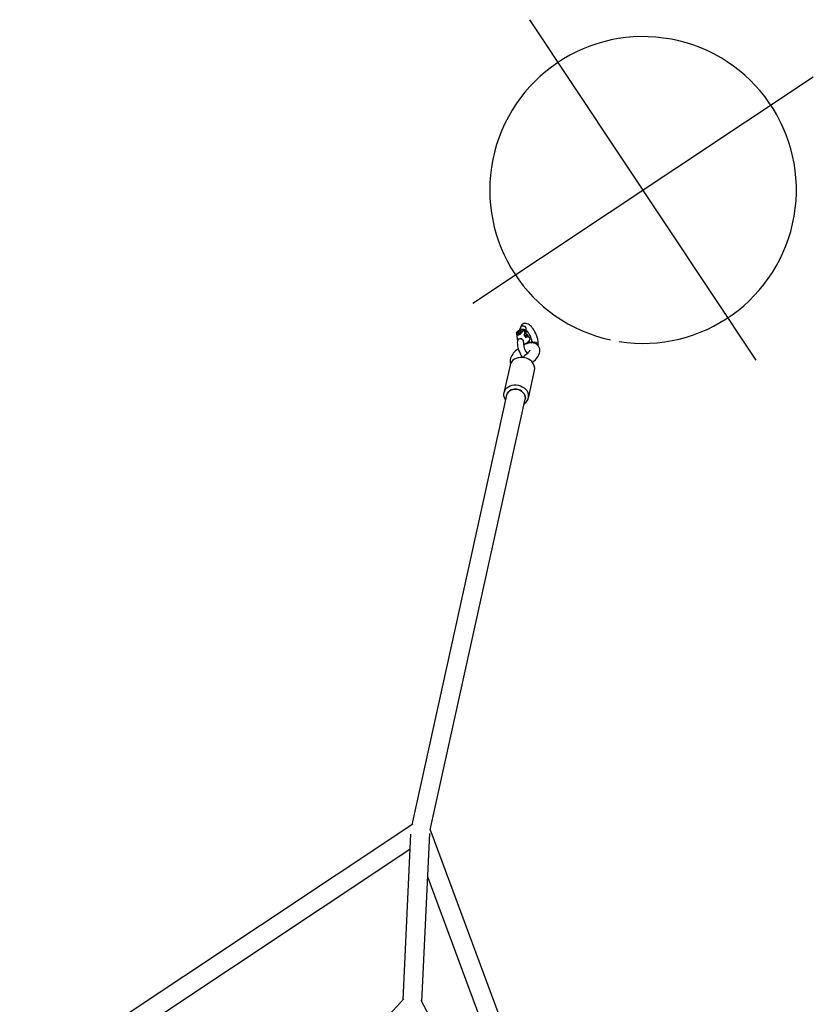
# Model space of a CAD drawing. Extents: x 871 to 1061, y -338 to -160.
# Drawn here: x 939 to 970, y -199 to -160 of the extents above; entities that cross this region are included whole.
import ezdxf

# ---------------------------------------------------------------- set-up
doc = ezdxf.new("R2010")
doc.units = 0
doc.header["$MEASUREMENT"] = 0
doc.layers.get('0').update_dxf_attribs({"color": 5, "linetype": 'CONTINUOUS'})
doc.layers.add('Ft', color=1, linetype='CONTINUOUS', plot=False)
doc.layers.add('PHASE-1', color=6, linetype='CONTINUOUS')

# ---------------------------------------------------------------- blocks, each defined once
blk = doc.blocks.new('27466S001')
for p, q in [((81.087, 154.257), (81.052, 154.167)), ((81.136, 154.307), (81.135, 154.303)), ((81.265, 154.1), (81.203, 154.187)), ((81.232, 154.146), (81.268, 154.162)), ((81.268, 154.162), (81.267, 154.098)), ((81.31, 153.952), (81.315, 154.211)), ((80.936, 154.067), (80.939, 154.02)), ((80.937, 154.02), (80.967, 153.719)), ((81.064, 153.987), (81.005, 153.96)), ((81.022, 153.806), (81.021, 153.805)), ((81.049, 154.04), (81.063, 154.047)), ((81.183, 153.765), (81.186, 153.76)), ((81.186, 153.76), (81.186, 153.76)), ((81.234, 153.969), (81.266, 154.051)), ((81.318, 153.853), (81.234, 153.969)), ((81.265, 154.05), (81.293, 154.048)), ((81.349, 153.935), (81.318, 153.853)), ((81.454, 153.838), (81.349, 153.984)), ((81.466, 153.654), (81.418, 153.72)), ((81.44, 153.754), (81.454, 153.79)), ((81.201, 153.689), (81.204, 153.705)), ((81.328, 153.65), (81.245, 153.612)), ((81.288, 153.631), (81.302, 153.612)), ((81.5, 153.687), (81.456, 153.667)), ((81.586, 153.673), (81.585, 153.653)), ((81.76, 153.624), (81.757, 153.629)), ((81.757, 153.629), (81.757, 153.629)), ((81.781, 153.544), (81.778, 153.579)), ((80.678, 152.788), (80.441, 151.71)), ((81.402, 151.498), (81.64, 152.576)), ((80.542, 151.619), (76.835, 134.802)), ((77.557, 134.601), (81.272, 151.458)), ((76.873, 134.827), (61.486, 124.601)), ((77.223, 127.882), (77.537, 134.464)), ((85.677, 112.83), (77.546, 134.631)), ((76.787, 134.436), (76.477, 127.95)), ((61.996, 124.042), (76.759, 133.853)), ((77.455, 132.735), (83.989, 115.215)), ((76.52, 127.996), (67.103, 117.731)), ((85.336, 112.694), (77.201, 127.923))]:
    blk.add_line(p, q)
at = {"flags": 128}
for points in [[(80.936, 154.067), (80.964, 154.101), (81, 154.132), (81.039, 154.16), (81.081, 154.183), (81.12, 154.197), (81.155, 154.203), (81.183, 154.201), (81.201, 154.189)], [(81.041, 154.111), (81.066, 154.127), (81.091, 154.135), (81.111, 154.136), (81.123, 154.129), (81.125, 154.115), (81.117, 154.096), (81.1, 154.075), (81.077, 154.056), (81.051, 154.041), (81.027, 154.032), (81.007, 154.031), (80.995, 154.038), (80.993, 154.052), (81.001, 154.071), (81.017, 154.092), (81.041, 154.111)], [(81.069, 154.128), (81.043, 154.113), (81.019, 154.093), (81.002, 154.073), (80.993, 154.053), (80.994, 154.039), (81.005, 154.031), (81.025, 154.031), (81.049, 154.04)], [(81.201, 154.189), (81.121, 154.049), (81.088, 154.007), (81.075, 153.994), (81.07, 153.99), (81.064, 153.987)], [(81.122, 154.129), (81.112, 154.136), (81.093, 154.136), (81.069, 154.128)], [(81.688, 154.021), (81.652, 154.093), (81.636, 154.122), (81.608, 154.167), (81.579, 154.21), (81.547, 154.253), (81.512, 154.293), (81.475, 154.329), (81.437, 154.361), (81.396, 154.387), (81.352, 154.407), (81.308, 154.418), (81.263, 154.42), (81.219, 154.411), (81.177, 154.391), (81.139, 154.359), (81.111, 154.321), (81.091, 154.275), (81.084, 154.246)], [(81.253, 154.069), (81.233, 154.134), (81.201, 154.189)], [(81.201, 154.188), (81.238, 154.179), (81.268, 154.162)], [(81.315, 154.211), (81.313, 154.23), (81.297, 154.266)], [(81.005, 153.96), (81, 153.958), (80.995, 153.958), (80.985, 153.96), (80.966, 153.979), (80.936, 154.067)], [(80.972, 153.74), (80.967, 153.716), (80.963, 153.66), (80.964, 153.605), (80.971, 153.549), (80.982, 153.493), (80.998, 153.433), (81.012, 153.389), (81.028, 153.345), (81.057, 153.278)], [(81.204, 153.705), (81.2, 153.733), (81.186, 153.76)], [(81.311, 154.001), (81.311, 154.001), (81.331, 153.997), (81.346, 153.988), (81.354, 153.974), (81.355, 153.956), (81.349, 153.935)], [(80.997, 153.438), (80.967, 153.415), (80.94, 153.392), (80.898, 153.353), (80.858, 153.311), (80.818, 153.266), (80.782, 153.217), (80.749, 153.166), (80.721, 153.113), (80.7, 153.056), (80.687, 152.999), (80.683, 152.942), (80.688, 152.886), (80.701, 152.843)], [(81.245, 153.612), (81.21, 153.6), (81.203, 153.6)], [(81.553, 152.889), (81.559, 152.894), (81.586, 152.917), (81.628, 152.956), (81.669, 152.998), (81.708, 153.043), (81.745, 153.092), (81.777, 153.143), (81.805, 153.196), (81.826, 153.252), (81.84, 153.31), (81.844, 153.367), (81.838, 153.423), (81.822, 153.477), (81.795, 153.527), (81.758, 153.572), (81.71, 153.609), (81.659, 153.634), (81.601, 153.651), (81.538, 153.658), (81.469, 153.655), (81.402, 153.643), (81.338, 153.626), (81.276, 153.603), (81.208, 153.572), (81.207, 153.572)], [(81.45, 153.369), (81.45, 153.37), (81.448, 153.362), (81.44, 153.345), (81.425, 153.322), (81.405, 153.294), (81.379, 153.264), (81.35, 153.234), (81.326, 153.212), (81.298, 153.189), (81.26, 153.159)], [(81.5, 153.687), (81.534, 153.698), (81.562, 153.7), (81.58, 153.691), (81.586, 153.673)], [(81.617, 153.644), (81.61, 153.655), (81.574, 153.697)], [(81.706, 153.669), (81.735, 153.652), (81.757, 153.629)], [(81.76, 153.624), (81.776, 153.589), (81.777, 153.579)], [(81.525, 152.925), (81.465, 152.977), (81.397, 153.02), (81.321, 153.054), (81.241, 153.077), (81.159, 153.088), (81.076, 153.088), (80.996, 153.076), (80.92, 153.053), (80.852, 153.019), (80.792, 152.976), (80.743, 152.924), (80.706, 152.865), (80.681, 152.8), (80.678, 152.788)], [(80.5, 151.428), (80.486, 151.451), (80.455, 151.517), (80.437, 151.586), (80.434, 151.655), (80.444, 151.723), (80.468, 151.787), (80.505, 151.846), (80.555, 151.898), (80.614, 151.942), (80.683, 151.976), (80.758, 151.999), (80.839, 152.011), (80.921, 152.011), (81.004, 151.999), (81.084, 151.976), (81.159, 151.943), (81.228, 151.899), (81.288, 151.848)], [(80.542, 151.619), (80.548, 151.642), (80.574, 151.697), (80.612, 151.746), (80.661, 151.787), (80.72, 151.819), (80.787, 151.839), (80.858, 151.848), (80.93, 151.845), (81.002, 151.83), (81.07, 151.804), (81.132, 151.768), (81.185, 151.723), (81.228, 151.671), (81.258, 151.614), (81.275, 151.554), (81.277, 151.493), (81.272, 151.458)], [(81.272, 151.458), (81.277, 151.493), (81.275, 151.554), (81.258, 151.614), (81.228, 151.671), (81.185, 151.723), (81.132, 151.768), (81.07, 151.804), (81.002, 151.83), (80.93, 151.845), (80.858, 151.848), (80.787, 151.839), (80.72, 151.819), (80.661, 151.787), (80.612, 151.746), (80.574, 151.697), (80.548, 151.642), (80.542, 151.619)]]:
    blk.add_lwpolyline(points, dxfattribs=at)
for centre, radius, start, end in [((81.164, 154.23), 0.082, 110.1741, 169.3223), ((81.167, 154.229), 0.0849, 111.7304, 160.3428), ((81.19, 154.184), 0.135, 37.395, 113.7465), ((81.189, 154.182), 0.137, 37.9086, 113.2347), ((81.226, 154.074), 0.0464, 329.7683, 33.465), ((81.243, 154.217), 0.0731, 342.2466, 41.7268), ((80.717, 153.574), 0.833, 8.5949, 44.2817), ((81.048, 153.729), 0.081, 109.6429, 186.7727), ((81.052, 153.725), 0.082, 110.1741, 169.3223), ((81.076, 153.683), 0.134, 37.5365, 113.6017), ((81.078, 153.678), 0.135, 37.5088, 113.6327), ((81.091, 153.963), 0.219, 339.0692, 22.9291), ((81.237, 153.859), 0.228, 293.3336, 332.6034), ((81.414, 153.814), 0.0464, 329.7683, 33.465), ((80.95, 153.642), 0.829, 355.7211, 27.1787), ((81.774, 153.652), 0.574, 176.275, 208.7429), ((82.061, 153.73), 0.865, 204.1491, 214.8438), ((81.649, 153.545), 0.137, 65.2723, 113.2551), ((81.649, 153.543), 0.138, 65.5636, 112.9672), ((82.07, 153.734), 1.112, 204.2651, 214.9705), ((80.814, 153.767), 0.754, 295.1506, 306.2794), ((81.266, 152.647), 0.381, 349.2436, 46.9758), ((81.047, 151.579), 0.361, 300.5019, 48.1666)]:
    blk.add_arc(centre, radius, start, end)
at = {"layer": 'Ft'}
for p, q in [((90.313, 152.977), (81.458, 166.303)), ((79.222, 155.213), (92.548, 164.068))]:
    blk.add_line(p, q, dxfattribs=at)
blk.add_arc((85.885, 159.64), 6, 260.969, 257.785, dxfattribs=at)

msp = doc.modelspace()

# ---------------------------------------------------------------- block references
at = {"layer": 'PHASE-1'}
msp.add_blockref('27466S001', (877.078, -326.659), dxfattribs=at)

doc.saveas('drawing.dxf')
